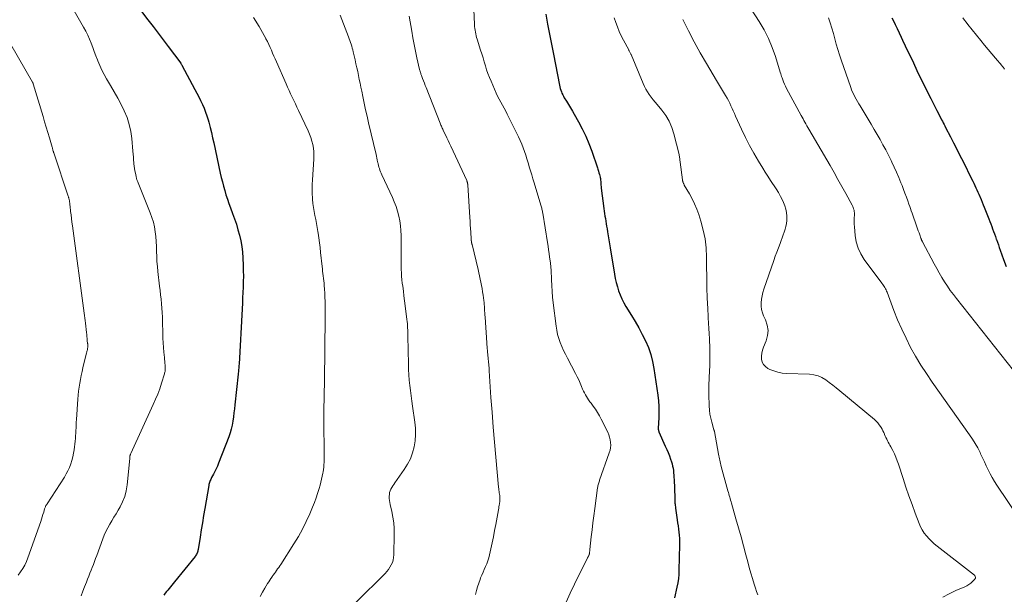
# Model space of a CAD drawing. Units: feet. Extents: x 1960000 to 1965000, y 540000 to 545000.
# Drawn here: x 1963437 to 1963676, y 541154 to 541293 of the extents above; entities that cross this region are included whole.
import ezdxf

# ---------------------------------------------------------------- set-up
doc = ezdxf.new("R2010")
doc.units = ezdxf.units.FT
doc.header["$LTSCALE"] = 100
doc.header["$MEASUREMENT"] = 0
doc.layers.add('CONTOUR INDEX', color=32, linetype='Continuous', lineweight=25)
doc.layers.add('CONTOUR INTERMEDIATE', color=40, linetype='Continuous', lineweight=15)

msp = doc.modelspace()

# ---------------------------------------------------------------- linework, layer by layer
at = {"layer": 'CONTOUR INDEX', "flags": 128}
for points, elevation in [([(1963465.86, 541296.27), (1963468.17, 541293.27), (1963469.4, 541291.67), (1963470.62, 541290.07), (1963471.83, 541288.46), (1963473.04, 541286.86), (1963476.11, 541282.76), (1963476.18, 541282.66), (1963476.26, 541282.55), (1963476.33, 541282.43), (1963476.39, 541282.32), (1963479.58, 541276.35), (1963480.05, 541275.46), (1963480.51, 541274.56), (1963480.95, 541273.66), (1963481.39, 541272.75), (1963481.79, 541271.83), (1963482.16, 541270.9), (1963482.48, 541269.94), (1963482.77, 541268.98), (1963482.92, 541268.42), (1963483.25, 541267.17), (1963483.57, 541265.91), (1963483.86, 541264.65), (1963484.15, 541263.39), (1963485.73, 541256.07), (1963485.97, 541255), (1963486.23, 541253.92), (1963486.5, 541252.86), (1963486.8, 541251.8), (1963487.11, 541250.74), (1963487.45, 541249.69), (1963487.81, 541248.65), (1963488.19, 541247.61), (1963488.71, 541246.26), (1963489.18, 541244.95), (1963489.63, 541243.63), (1963490.03, 541242.29), (1963490.4, 541240.95), (1963490.7, 541239.59), (1963490.95, 541238.23), (1963491.11, 541236.85), (1963491.21, 541235.46), (1963491.28, 541233.61), (1963491.32, 541232.3), (1963491.33, 541230.98), (1963491.31, 541229.67), (1963491.27, 541228.35), (1963491.22, 541227.04), (1963491.16, 541225.72), (1963491.09, 541224.41), (1963491.02, 541223.09), (1963490.29, 541209.6), (1963490.27, 541209.29), (1963490.25, 541208.97), (1963490.22, 541208.66), (1963490.19, 541208.35), (1963490.19, 541208.28), (1963490.16, 541208), (1963490.13, 541207.72), (1963490.1, 541207.44), (1963490.08, 541207.16), (1963489.28, 541199.75), (1963489.17, 541198.76), (1963489.05, 541197.77), (1963488.92, 541196.78), (1963488.79, 541195.79), (1963488.61, 541194.81), (1963488.39, 541193.84), (1963488.11, 541192.89), (1963487.78, 541191.95), (1963485.32, 541185.53), (1963485.05, 541184.85), (1963484.75, 541184.19), (1963484.43, 541183.53), (1963484.09, 541182.88), (1963483.63, 541182.06), (1963483.51, 541181.82), (1963483.4, 541181.59), (1963483.29, 541181.35), (1963483.2, 541181.11), (1963483.11, 541180.86), (1963483.04, 541180.61), (1963482.98, 541180.35), (1963482.92, 541180.1), (1963481.96, 541174.52), (1963481.67, 541172.79), (1963481.37, 541171.06), (1963481.09, 541169.32), (1963480.81, 541167.59), (1963480.34, 541164.59), (1963480.3, 541164.35), (1963480.24, 541164.12), (1963480.17, 541163.89), (1963480.08, 541163.66), (1963479.98, 541163.44), (1963479.87, 541163.23), (1963479.74, 541163.03), (1963479.59, 541162.83), (1963474.6, 541156.68), (1963474.27, 541156.28), (1963473.95, 541155.89), (1963473.62, 541155.5), (1963473.29, 541155.11), (1963472.97, 541154.71), (1963472.65, 541154.32), (1963472.34, 541153.91), (1963472.05, 541153.49)], 960), ([(1963564.77, 541294.68), (1963565.24, 541292.26), (1963565.72, 541289.83), (1963566.19, 541287.41), (1963566.66, 541284.98), (1963568.13, 541277.42), (1963568.22, 541277.02), (1963568.32, 541276.62), (1963568.44, 541276.22), (1963568.57, 541275.83), (1963568.72, 541275.45), (1963568.89, 541275.08), (1963569.08, 541274.72), (1963569.29, 541274.36), (1963569.82, 541273.5), (1963570.31, 541272.72), (1963570.78, 541271.93), (1963571.25, 541271.13), (1963571.71, 541270.34), (1963572.74, 541268.52), (1963573.65, 541266.78), (1963574.51, 541265.02), (1963575.26, 541263.21), (1963575.95, 541261.37), (1963577.32, 541257.37), (1963577.45, 541256.97), (1963577.58, 541256.56), (1963577.7, 541256.15), (1963577.82, 541255.73), (1963578, 541255.05), (1963578.01, 541254.97), (1963578.03, 541254.9), (1963578.04, 541254.83), (1963578.06, 541254.76), (1963578.07, 541254.69), (1963578.07, 541254.61), (1963578.08, 541254.54), (1963578.09, 541254.47), (1963578.12, 541253.88), (1963578.14, 541253.51), (1963578.17, 541253.15), (1963578.2, 541252.78), (1963578.25, 541252.42), (1963578.89, 541247.42), (1963578.97, 541246.81), (1963579.06, 541246.2), (1963579.16, 541245.59), (1963579.26, 541244.98), (1963579.37, 541244.37), (1963579.47, 541243.76), (1963579.57, 541243.15), (1963579.67, 541242.54), (1963579.78, 541241.81), (1963579.93, 541240.83), (1963580.09, 541239.85), (1963580.25, 541238.88), (1963580.41, 541237.9), (1963581.48, 541231.47), (1963581.67, 541230.44), (1963581.9, 541229.42), (1963582.18, 541228.41), (1963582.49, 541227.41), (1963582.86, 541226.44), (1963583.27, 541225.48), (1963583.74, 541224.55), (1963584.26, 541223.64), (1963585.59, 541221.47), (1963586.5, 541219.95), (1963587.38, 541218.4), (1963588.21, 541216.83), (1963589, 541215.25), (1963589.7, 541213.62), (1963590.29, 541211.97), (1963590.73, 541210.27), (1963591.06, 541208.53), (1963592, 541202.08), (1963592.15, 541200.71), (1963592.26, 541199.34), (1963592.28, 541197.97), (1963592.24, 541196.59), (1963592.1, 541194.06), (1963592.1, 541193.95), (1963592.1, 541193.84), (1963592.11, 541193.72), (1963592.13, 541193.61), (1963592.15, 541193.5), (1963592.18, 541193.39), (1963592.22, 541193.29), (1963592.26, 541193.18), (1963593.82, 541189.69), (1963594.16, 541188.9), (1963594.49, 541188.1), (1963594.8, 541187.29), (1963595.1, 541186.48), (1963595.3, 541185.89), (1963595.46, 541185.36), (1963595.6, 541184.83), (1963595.71, 541184.29), (1963595.79, 541183.75), (1963595.84, 541183.2), (1963595.89, 541182.64), (1963595.93, 541182.09), (1963595.95, 541181.54), (1963596.1, 541177.08), (1963596.12, 541176.77), (1963596.13, 541176.46), (1963596.15, 541176.15), (1963596.17, 541175.85), (1963596.2, 541175.54), (1963596.22, 541175.23), (1963596.26, 541174.93), (1963596.3, 541174.62), (1963596.71, 541171.79), (1963596.82, 541171.04), (1963596.93, 541170.28), (1963597.03, 541169.52), (1963597.13, 541168.77), (1963597.21, 541168.01), (1963597.27, 541167.25), (1963597.29, 541166.49), (1963597.29, 541165.73), (1963597.13, 541159.56), (1963597.08, 541158.52), (1963596.99, 541157.48), (1963596.84, 541156.45), (1963596.65, 541155.42), (1963596.09, 541152.81)], 940), ([(1963648.87, 541293.83), (1963649.15, 541293.24), (1963649.64, 541292.21), (1963650.14, 541291.17), (1963650.62, 541290.14), (1963651.11, 541289.1), (1963651.45, 541288.39), (1963652.1, 541287), (1963652.76, 541285.6), (1963653.42, 541284.21), (1963654.08, 541282.82), (1963654.94, 541281), (1963655.76, 541279.28), (1963656.6, 541277.57), (1963657.44, 541275.86), (1963658.3, 541274.16), (1963659.78, 541271.25), (1963660.06, 541270.69), (1963660.35, 541270.13), (1963660.64, 541269.57), (1963660.93, 541269.01), (1963661.12, 541268.65), (1963661.32, 541268.27), (1963661.52, 541267.9), (1963661.71, 541267.52), (1963661.91, 541267.14), (1963663.07, 541264.89), (1963663.85, 541263.39), (1963664.61, 541261.88), (1963665.37, 541260.37), (1963666.13, 541258.85), (1963668.22, 541254.63), (1963668.48, 541254.1), (1963668.73, 541253.57), (1963668.98, 541253.04), (1963669.23, 541252.51), (1963669.48, 541251.97), (1963669.72, 541251.44), (1963669.96, 541250.9), (1963670.2, 541250.37), (1963670.27, 541250.22), (1963670.53, 541249.6), (1963670.8, 541248.99), (1963671.05, 541248.37), (1963671.3, 541247.75), (1963672.4, 541244.93), (1963672.64, 541244.32), (1963672.87, 541243.71), (1963673.1, 541243.1), (1963673.33, 541242.49), (1963673.55, 541241.88), (1963673.78, 541241.26), (1963674, 541240.65), (1963674.22, 541240.03), (1963674.25, 541239.95), (1963674.48, 541239.29), (1963674.71, 541238.63), (1963674.94, 541237.97), (1963675.17, 541237.31), (1963675.94, 541235.08), (1963676.59, 541233.32)], 920)]:
    msp.add_lwpolyline(points, dxfattribs=dict(at, elevation=elevation))
at = {"layer": 'CONTOUR INTERMEDIATE', "flags": 128}
for points, elevation in [([(1963546.97, 541303), (1963547.47, 541292.14), (1963547.5, 541291.68), (1963547.54, 541291.23), (1963547.6, 541290.78), (1963547.68, 541290.34), (1963547.78, 541289.89), (1963547.88, 541289.45), (1963548, 541289.01), (1963548.13, 541288.58), (1963548.95, 541285.96), (1963549.24, 541285.01), (1963549.54, 541284.05), (1963549.83, 541283.09), (1963550.12, 541282.13), (1963550.42, 541281.18), (1963550.75, 541280.23), (1963551.11, 541279.3), (1963551.5, 541278.38), (1963552.75, 541275.51), (1963553.1, 541274.75), (1963553.46, 541274), (1963553.84, 541273.26), (1963554.24, 541272.54), (1963554.65, 541271.81), (1963555.05, 541271.08), (1963555.43, 541270.34), (1963555.81, 541269.6), (1963558.18, 541264.86), (1963558.59, 541263.99), (1963558.97, 541263.12), (1963559.31, 541262.22), (1963559.63, 541261.32), (1963559.92, 541260.41), (1963560.21, 541259.49), (1963560.49, 541258.57), (1963560.76, 541257.66), (1963560.79, 541257.57), (1963561.07, 541256.6), (1963561.36, 541255.64), (1963561.64, 541254.68), (1963561.94, 541253.72), (1963563.61, 541248.22), (1963563.67, 541247.98), (1963563.74, 541247.75), (1963563.8, 541247.51), (1963563.86, 541247.27), (1963563.91, 541247.03), (1963563.96, 541246.79), (1963564, 541246.55), (1963564.05, 541246.31), (1963565.19, 541239.21), (1963565.33, 541238.31), (1963565.47, 541237.41), (1963565.6, 541236.51), (1963565.73, 541235.6), (1963565.91, 541234.23), (1963565.94, 541234.01), (1963565.97, 541233.8), (1963565.99, 541233.59), (1963566.01, 541233.37), (1963566.03, 541233.16), (1963566.04, 541232.94), (1963566.06, 541232.73), (1963566.07, 541232.51), (1963566.16, 541230.12), (1963566.23, 541228.71), (1963566.32, 541227.31), (1963566.45, 541225.9), (1963566.61, 541224.5), (1963567.29, 541218.88), (1963567.46, 541217.85), (1963567.67, 541216.83), (1963567.97, 541215.84), (1963568.31, 541214.86), (1963568.71, 541213.89), (1963569.13, 541212.94), (1963569.58, 541212), (1963570.05, 541211.06), (1963572.02, 541207.33), (1963572.41, 541206.56), (1963572.79, 541205.79), (1963573.14, 541205), (1963573.47, 541204.2), (1963573.74, 541203.53), (1963573.94, 541203.07), (1963574.16, 541202.62), (1963574.4, 541202.18), (1963574.65, 541201.74), (1963574.92, 541201.32), (1963575.2, 541200.9), (1963575.49, 541200.49), (1963575.79, 541200.09), (1963576.32, 541199.4), (1963576.86, 541198.63), (1963577.38, 541197.85), (1963577.85, 541197.04), (1963578.28, 541196.21), (1963579.83, 541193.05), (1963580.09, 541192.46), (1963580.29, 541191.85), (1963580.44, 541191.22), (1963580.53, 541190.58), (1963580.55, 541189.93), (1963580.51, 541189.3), (1963580.39, 541188.67), (1963580.22, 541188.05), (1963577.87, 541181.44), (1963577.8, 541181.21), (1963577.72, 541180.98), (1963577.64, 541180.75), (1963577.57, 541180.52), (1963577.51, 541180.29), (1963577.45, 541180.05), (1963577.41, 541179.81), (1963577.37, 541179.58), (1963576.67, 541174.5), (1963576.44, 541172.78), (1963576.22, 541171.06), (1963576.02, 541169.35), (1963575.82, 541167.63), (1963575.5, 541164.59), (1963575.48, 541164.39), (1963575.46, 541164.19), (1963575.43, 541163.98), (1963575.41, 541163.78), (1963575.37, 541163.49), (1963575.36, 541163.44), (1963575.35, 541163.38), (1963575.33, 541163.33), (1963575.31, 541163.27), (1963575.29, 541163.22), (1963575.26, 541163.17), (1963575.24, 541163.12), (1963575.21, 541163.07), (1963575.15, 541162.95), (1963575.09, 541162.84), (1963575.03, 541162.73), (1963574.97, 541162.62), (1963574.91, 541162.51), (1963571.74, 541156.11), (1963570.71, 541153.95), (1963569.72, 541151.78)], 944), ([(1963446.79, 541301.62), (1963452.54, 541291.55), (1963453.05, 541290.59), (1963453.53, 541289.62), (1963453.97, 541288.63), (1963454.37, 541287.62), (1963454.74, 541286.61), (1963455.12, 541285.59), (1963455.5, 541284.57), (1963455.89, 541283.56), (1963455.98, 541283.31), (1963456.44, 541282.18), (1963456.94, 541281.08), (1963457.51, 541280), (1963458.11, 541278.94), (1963459.09, 541277.33), (1963459.98, 541275.82), (1963460.84, 541274.28), (1963461.65, 541272.73), (1963462.42, 541271.15), (1963463.08, 541269.54), (1963463.63, 541267.89), (1963463.99, 541266.19), (1963464.23, 541264.47), (1963464.49, 541261.35), (1963464.55, 541260.64), (1963464.62, 541259.94), (1963464.68, 541259.24), (1963464.75, 541258.54), (1963464.77, 541258.29), (1963464.83, 541257.71), (1963464.91, 541257.14), (1963465, 541256.57), (1963465.11, 541256), (1963465.26, 541255.26), (1963465.3, 541255.06), (1963465.35, 541254.87), (1963465.41, 541254.67), (1963465.48, 541254.48), (1963465.55, 541254.28), (1963465.62, 541254.09), (1963465.7, 541253.9), (1963465.77, 541253.71), (1963468.73, 541246.41), (1963469.14, 541245.28), (1963469.49, 541244.14), (1963469.75, 541242.98), (1963469.95, 541241.8), (1963470.08, 541240.61), (1963470.18, 541239.41), (1963470.24, 541238.22), (1963470.26, 541237.02), (1963470.26, 541236.99), (1963470.29, 541235.78), (1963470.34, 541234.57), (1963470.44, 541233.36), (1963470.56, 541232.16), (1963471, 541228.6), (1963471.12, 541227.53), (1963471.24, 541226.45), (1963471.36, 541225.38), (1963471.46, 541224.3), (1963471.55, 541223.22), (1963471.63, 541222.15), (1963471.67, 541221.07), (1963471.7, 541219.99), (1963471.75, 541217.04), (1963471.78, 541215.92), (1963471.83, 541214.79), (1963471.92, 541213.67), (1963472.02, 541212.55), (1963472.17, 541211.24), (1963472.21, 541210.77), (1963472.26, 541210.31), (1963472.29, 541209.85), (1963472.32, 541209.38), (1963472.35, 541208.87), (1963472.36, 541208.66), (1963472.36, 541208.45), (1963472.35, 541208.25), (1963472.33, 541208.04), (1963472.3, 541207.83), (1963472.26, 541207.63), (1963472.21, 541207.43), (1963472.15, 541207.23), (1963471.45, 541204.97), (1963471.01, 541203.65), (1963470.53, 541202.35), (1963470.01, 541201.06), (1963469.46, 541199.79), (1963463.97, 541187.86), (1963463.93, 541187.75), (1963463.88, 541187.64), (1963463.84, 541187.53), (1963463.81, 541187.42), (1963463.79, 541187.35), (1963463.77, 541187.27), (1963463.75, 541187.19), (1963463.75, 541187.11), (1963463.74, 541187.02), (1963463.74, 541186.94), (1963463.74, 541186.86), (1963463.74, 541186.77), (1963463.73, 541186.69), (1963463.11, 541180.24), (1963462.88, 541178.83), (1963462.53, 541177.47), (1963462.01, 541176.16), (1963461.37, 541174.89), (1963460.92, 541174.12), (1963460.41, 541173.26), (1963459.9, 541172.41), (1963459.39, 541171.55), (1963458.88, 541170.7), (1963458.4, 541169.83), (1963457.94, 541168.94), (1963457.54, 541168.04), (1963457.18, 541167.11), (1963455.71, 541163.09), (1963455.44, 541162.37), (1963455.18, 541161.65), (1963454.9, 541160.93), (1963454.63, 541160.21), (1963454.35, 541159.5), (1963454.07, 541158.78), (1963453.79, 541158.07), (1963453.5, 541157.35), (1963453.2, 541156.6), (1963452.76, 541155.51), (1963452.33, 541154.42), (1963451.9, 541153.32)], 964), ([(1963612.54, 541299.24), (1963616.63, 541292.91), (1963617.82, 541290.88), (1963618.9, 541288.79), (1963619.8, 541286.62), (1963620.57, 541284.4), (1963621.73, 541280.57), (1963621.84, 541280.21), (1963621.96, 541279.86), (1963622.07, 541279.51), (1963622.19, 541279.17), (1963622.34, 541278.76), (1963622.55, 541278.22), (1963622.77, 541277.68), (1963623.02, 541277.15), (1963623.28, 541276.63), (1963626.82, 541270.06), (1963627.04, 541269.64), (1963627.27, 541269.23), (1963627.5, 541268.81), (1963627.73, 541268.4), (1963627.96, 541267.99), (1963628.19, 541267.57), (1963628.43, 541267.16), (1963628.66, 541266.76), (1963633.83, 541257.88), (1963634.8, 541256.19), (1963635.76, 541254.5), (1963636.71, 541252.8), (1963637.64, 541251.09), (1963639.19, 541248.24), (1963639.33, 541247.95), (1963639.46, 541247.66), (1963639.56, 541247.35), (1963639.66, 541247.05), (1963639.72, 541246.73), (1963639.77, 541246.42), (1963639.78, 541246.1), (1963639.77, 541245.78), (1963639.73, 541245.29), (1963639.7, 541244.73), (1963639.69, 541244.16), (1963639.71, 541243.6), (1963639.74, 541243.03), (1963639.93, 541240.91), (1963640.2, 541239.34), (1963640.63, 541237.83), (1963641.31, 541236.41), (1963642.15, 541235.05), (1963646.45, 541229.26), (1963646.64, 541229.01), (1963646.81, 541228.75), (1963646.99, 541228.49), (1963647.15, 541228.22), (1963647.31, 541227.94), (1963647.45, 541227.67), (1963647.57, 541227.39), (1963647.69, 541227.11), (1963649.34, 541222.69), (1963650.25, 541220.39), (1963651.23, 541218.12), (1963652.29, 541215.89), (1963653.41, 541213.68), (1963654.62, 541211.52), (1963655.88, 541209.39), (1963657.22, 541207.31), (1963658.62, 541205.27), (1963667.73, 541192.4), (1963668.43, 541191.37), (1963669.08, 541190.32), (1963669.69, 541189.23), (1963670.26, 541188.13), (1963670.41, 541187.82), (1963670.88, 541186.85), (1963671.34, 541185.89), (1963671.79, 541184.92), (1963672.24, 541183.94), (1963672.7, 541182.98), (1963673.2, 541182.04), (1963673.74, 541181.12), (1963674.32, 541180.22), (1963685.34, 541163.8)], 928), ([(1963493.8, 541293.89), (1963495.15, 541291.67), (1963495.57, 541290.96), (1963495.98, 541290.25), (1963496.38, 541289.52), (1963496.76, 541288.8), (1963496.81, 541288.7), (1963497.16, 541288.01), (1963497.5, 541287.32), (1963497.82, 541286.62), (1963498.13, 541285.91), (1963498.43, 541285.2), (1963498.74, 541284.5), (1963499.04, 541283.79), (1963499.35, 541283.08), (1963501.69, 541277.74), (1963502.05, 541276.92), (1963502.42, 541276.11), (1963502.8, 541275.3), (1963503.19, 541274.5), (1963503.59, 541273.7), (1963503.98, 541272.89), (1963504.36, 541272.09), (1963504.74, 541271.28), (1963507.04, 541266.36), (1963507.39, 541265.54), (1963507.71, 541264.7), (1963507.97, 541263.84), (1963508.2, 541262.97), (1963508.36, 541262.09), (1963508.46, 541261.21), (1963508.49, 541260.31), (1963508.47, 541259.42), (1963508.12, 541254.44), (1963508.06, 541253.32), (1963508.04, 541252.2), (1963508.06, 541251.07), (1963508.12, 541249.95), (1963508.14, 541249.69), (1963508.23, 541248.7), (1963508.35, 541247.71), (1963508.51, 541246.73), (1963508.7, 541245.76), (1963508.91, 541244.79), (1963509.1, 541243.81), (1963509.27, 541242.83), (1963509.43, 541241.85), (1963509.49, 541241.48), (1963509.66, 541240.31), (1963509.82, 541239.13), (1963509.97, 541237.96), (1963510.1, 541236.78), (1963510.46, 541233.38), (1963510.52, 541232.79), (1963510.59, 541232.21), (1963510.66, 541231.62), (1963510.73, 541231.04), (1963510.8, 541230.45), (1963510.86, 541229.86), (1963510.92, 541229.28), (1963510.97, 541228.69), (1963511.03, 541227.87), (1963511.09, 541226.87), (1963511.14, 541225.87), (1963511.17, 541224.87), (1963511.17, 541223.87), (1963511.1, 541210.3), (1963511.08, 541208.45), (1963511.06, 541206.59), (1963511.02, 541204.73), (1963510.98, 541202.88), (1963510.94, 541201.02), (1963510.91, 541199.17), (1963510.9, 541197.31), (1963510.91, 541195.46), (1963510.97, 541188.13), (1963510.97, 541187.53), (1963510.96, 541186.94), (1963510.95, 541186.35), (1963510.94, 541185.76), (1963510.9, 541185.16), (1963510.85, 541184.58), (1963510.77, 541183.99), (1963510.68, 541183.4), (1963510.63, 541183.1), (1963510.48, 541182.37), (1963510.32, 541181.64), (1963510.14, 541180.92), (1963509.95, 541180.2), (1963509.71, 541179.35), (1963509.36, 541178.21), (1963508.99, 541177.09), (1963508.58, 541175.98), (1963508.14, 541174.87), (1963507.46, 541173.25), (1963506.62, 541171.37), (1963505.71, 541169.52), (1963504.7, 541167.72), (1963503.63, 541165.96), (1963500.42, 541160.95), (1963500.17, 541160.57), (1963499.91, 541160.19), (1963499.65, 541159.82), (1963499.39, 541159.45), (1963499.12, 541159.08), (1963498.86, 541158.71), (1963498.59, 541158.34), (1963498.33, 541157.97), (1963498.29, 541157.91), (1963498.01, 541157.51), (1963497.74, 541157.1), (1963497.48, 541156.68), (1963497.22, 541156.26), (1963496.56, 541155.14), (1963495.99, 541154.16), (1963495.44, 541153.16)], 956), ([(1963514.87, 541294.45), (1963516.85, 541289.17), (1963517.02, 541288.72), (1963517.19, 541288.27), (1963517.34, 541287.82), (1963517.5, 541287.36), (1963517.65, 541286.91), (1963517.79, 541286.45), (1963517.91, 541285.99), (1963518.02, 541285.52), (1963518.48, 541283.57), (1963518.69, 541282.63), (1963518.9, 541281.68), (1963519.1, 541280.73), (1963519.3, 541279.78), (1963519.49, 541278.83), (1963519.68, 541277.88), (1963519.88, 541276.93), (1963520.07, 541275.98), (1963520.34, 541274.67), (1963520.68, 541273.06), (1963521.03, 541271.46), (1963521.39, 541269.86), (1963521.76, 541268.26), (1963523.55, 541260.59), (1963523.65, 541260.14), (1963523.75, 541259.69), (1963523.85, 541259.24), (1963523.95, 541258.79), (1963523.98, 541258.65), (1963524.07, 541258.27), (1963524.16, 541257.89), (1963524.26, 541257.51), (1963524.37, 541257.13), (1963524.5, 541256.75), (1963524.63, 541256.38), (1963524.78, 541256.02), (1963524.94, 541255.66), (1963527.52, 541250.13), (1963528, 541249.03), (1963528.43, 541247.91), (1963528.79, 541246.77), (1963529.1, 541245.61), (1963529.34, 541244.44), (1963529.52, 541243.25), (1963529.62, 541242.06), (1963529.66, 541240.86), (1963529.64, 541235.95), (1963529.64, 541235.12), (1963529.65, 541234.29), (1963529.66, 541233.45), (1963529.68, 541232.62), (1963529.72, 541231.79), (1963529.77, 541230.97), (1963529.85, 541230.14), (1963529.94, 541229.32), (1963530.04, 541228.58), (1963530.19, 541227.38), (1963530.34, 541226.19), (1963530.49, 541225), (1963530.64, 541223.8), (1963531.06, 541220.44), (1963531.12, 541219.94), (1963531.17, 541219.43), (1963531.21, 541218.92), (1963531.24, 541218.42), (1963531.26, 541217.91), (1963531.28, 541217.4), (1963531.3, 541216.9), (1963531.31, 541216.39), (1963531.43, 541209.58), (1963531.47, 541208.3), (1963531.54, 541207.02), (1963531.64, 541205.74), (1963531.77, 541204.46), (1963531.92, 541203.19), (1963532.08, 541201.92), (1963532.26, 541200.64), (1963532.43, 541199.37), (1963532.99, 541195.53), (1963533.13, 541194.02), (1963533.16, 541192.5), (1963533.04, 541190.99), (1963532.82, 541189.48), (1963532.42, 541188.02), (1963531.91, 541186.6), (1963531.22, 541185.26), (1963530.42, 541183.97), (1963528.13, 541180.75), (1963527.87, 541180.38), (1963527.63, 541180), (1963527.4, 541179.61), (1963527.18, 541179.21), (1963527, 541178.8), (1963526.86, 541178.38), (1963526.79, 541177.94), (1963526.75, 541177.5), (1963526.75, 541177.43), (1963526.76, 541176.94), (1963526.8, 541176.46), (1963526.87, 541175.98), (1963526.97, 541175.51), (1963527.4, 541173.76), (1963527.67, 541172.4), (1963527.88, 541171.04), (1963527.97, 541169.67), (1963528, 541168.29), (1963527.9, 541163.25), (1963527.84, 541162.62), (1963527.72, 541161.99), (1963527.52, 541161.39), (1963527.26, 541160.81), (1963526.94, 541160.25), (1963526.58, 541159.72), (1963526.17, 541159.22), (1963525.74, 541158.74), (1963518.71, 541151.73)], 952), ([(1963531.64, 541294.19), (1963532.23, 541290.57), (1963532.51, 541288.94), (1963532.81, 541287.31), (1963533.15, 541285.69), (1963533.5, 541284.07), (1963534.15, 541281.2), (1963534.19, 541281.02), (1963534.24, 541280.84), (1963534.29, 541280.66), (1963534.34, 541280.48), (1963534.4, 541280.3), (1963534.46, 541280.13), (1963534.52, 541279.95), (1963534.58, 541279.78), (1963534.87, 541279.02), (1963535.08, 541278.47), (1963535.3, 541277.92), (1963535.51, 541277.37), (1963535.73, 541276.82), (1963539.13, 541268.19), (1963539.23, 541267.94), (1963539.33, 541267.69), (1963539.43, 541267.45), (1963539.54, 541267.2), (1963539.65, 541266.96), (1963539.75, 541266.71), (1963539.87, 541266.47), (1963539.98, 541266.23), (1963540.4, 541265.33), (1963540.73, 541264.64), (1963541.05, 541263.95), (1963541.38, 541263.25), (1963541.7, 541262.56), (1963545.58, 541254.25), (1963545.64, 541254.12), (1963545.69, 541253.99), (1963545.73, 541253.86), (1963545.76, 541253.73), (1963545.79, 541253.6), (1963545.81, 541253.46), (1963545.83, 541253.33), (1963545.84, 541253.19), (1963546.33, 541245.27), (1963546.39, 541244.37), (1963546.45, 541243.47), (1963546.5, 541242.57), (1963546.55, 541241.68), (1963546.66, 541239.99), (1963546.66, 541239.94), (1963546.67, 541239.88), (1963546.67, 541239.83), (1963546.68, 541239.77), (1963546.69, 541239.72), (1963546.69, 541239.66), (1963546.7, 541239.61), (1963546.71, 541239.55), (1963546.74, 541239.35), (1963546.76, 541239.27), (1963546.77, 541239.19), (1963546.78, 541239.12), (1963546.8, 541239.04), (1963546.81, 541238.96), (1963546.83, 541238.88), (1963546.85, 541238.8), (1963546.87, 541238.72), (1963548.34, 541232.58), (1963548.52, 541231.81), (1963548.7, 541231.05), (1963548.87, 541230.28), (1963549.04, 541229.51), (1963549.19, 541228.74), (1963549.33, 541227.97), (1963549.45, 541227.2), (1963549.56, 541226.42), (1963549.73, 541225.11), (1963549.79, 541224.61), (1963549.84, 541224.1), (1963549.88, 541223.6), (1963549.91, 541223.09), (1963549.94, 541222.58), (1963549.97, 541222.08), (1963550, 541221.57), (1963550.04, 541221.06), (1963550.47, 541214.8), (1963550.5, 541214.34), (1963550.54, 541213.89), (1963550.58, 541213.43), (1963550.62, 541212.97), (1963550.62, 541212.88), (1963550.66, 541212.47), (1963550.7, 541212.05), (1963550.74, 541211.63), (1963550.78, 541211.22), (1963550.79, 541211.19), (1963550.83, 541210.78), (1963550.87, 541210.38), (1963550.9, 541209.98), (1963550.94, 541209.58), (1963550.97, 541209.18), (1963551, 541208.78), (1963551.03, 541208.37), (1963551.06, 541207.97), (1963551.48, 541201.52), (1963551.73, 541197.9), (1963552, 541194.28), (1963552.3, 541190.66), (1963552.63, 541187.04), (1963553.32, 541179.67), (1963553.36, 541179.34), (1963553.4, 541179.01), (1963553.44, 541178.69), (1963553.49, 541178.36), (1963553.5, 541178.34), (1963553.55, 541178.02), (1963553.59, 541177.71), (1963553.61, 541177.39), (1963553.64, 541177.07), (1963553.64, 541176.75), (1963553.63, 541176.43), (1963553.6, 541176.11), (1963553.56, 541175.79), (1963553.54, 541175.68), (1963553.48, 541175.31), (1963553.41, 541174.94), (1963553.35, 541174.57), (1963553.28, 541174.2), (1963552.62, 541170.62), (1963552.34, 541169.14), (1963552.05, 541167.66), (1963551.75, 541166.18), (1963551.44, 541164.71), (1963551.12, 541163.24), (1963550.93, 541162.51), (1963550.72, 541161.79), (1963550.46, 541161.09), (1963550.17, 541160.39), (1963549.85, 541159.71), (1963549.55, 541159.02), (1963549.26, 541158.32), (1963548.97, 541157.63), (1963548.82, 541157.26), (1963548.49, 541156.37), (1963548.19, 541155.47), (1963547.94, 541154.56), (1963547.71, 541153.64)], 948), ([(1963581.42, 541293.82), (1963581.78, 541292.69), (1963582.18, 541291.57), (1963582.62, 541290.46), (1963583.12, 541289.39), (1963583.67, 541288.33), (1963584.92, 541286.03), (1963585, 541285.89), (1963585.08, 541285.74), (1963585.16, 541285.59), (1963585.24, 541285.45), (1963585.32, 541285.3), (1963585.4, 541285.15), (1963585.46, 541285), (1963585.53, 541284.85), (1963588.43, 541277.85), (1963588.75, 541277.14), (1963589.1, 541276.46), (1963589.5, 541275.79), (1963589.92, 541275.15), (1963590.38, 541274.52), (1963590.85, 541273.9), (1963591.33, 541273.3), (1963591.83, 541272.7), (1963592.98, 541271.36), (1963593.95, 541270.04), (1963594.79, 541268.65), (1963595.42, 541267.16), (1963595.92, 541265.61), (1963597.15, 541260.55), (1963597.2, 541260.32), (1963597.25, 541260.08), (1963597.28, 541259.85), (1963597.31, 541259.61), (1963597.33, 541259.38), (1963597.36, 541259.14), (1963597.39, 541258.9), (1963597.42, 541258.67), (1963597.98, 541254.45), (1963597.99, 541254.37), (1963598, 541254.29), (1963598.02, 541254.22), (1963598.03, 541254.14), (1963598.05, 541254.06), (1963598.07, 541253.99), (1963598.09, 541253.91), (1963598.12, 541253.84), (1963598.17, 541253.7), (1963598.23, 541253.56), (1963598.29, 541253.42), (1963598.36, 541253.28), (1963598.43, 541253.15), (1963599.68, 541251.01), (1963600.34, 541249.79), (1963600.95, 541248.55), (1963601.47, 541247.27), (1963601.93, 541245.96), (1963602.44, 541244.36), (1963603.02, 541242.22), (1963603.47, 541240.06), (1963603.71, 541237.86), (1963603.82, 541235.65), (1963603.83, 541233.37), (1963603.87, 541230.8), (1963603.92, 541228.24), (1963604.01, 541225.68), (1963604.13, 541223.11), (1963604.33, 541219.23), (1963604.36, 541218.61), (1963604.4, 541217.99), (1963604.44, 541217.37), (1963604.49, 541216.75), (1963604.53, 541216.13), (1963604.57, 541215.52), (1963604.59, 541214.9), (1963604.61, 541214.28), (1963604.65, 541211.76), (1963604.66, 541211.05), (1963604.65, 541210.34), (1963604.63, 541209.64), (1963604.61, 541208.93), (1963604.57, 541208.22), (1963604.53, 541207.52), (1963604.5, 541206.81), (1963604.46, 541206.1), (1963604.44, 541205.77), (1963604.4, 541204.89), (1963604.37, 541204.02), (1963604.37, 541203.15), (1963604.39, 541202.27), (1963604.48, 541199.47), (1963604.56, 541198.46), (1963604.67, 541197.46), (1963604.87, 541196.47), (1963605.11, 541195.49), (1963605.63, 541193.66), (1963605.65, 541193.6), (1963605.66, 541193.55), (1963605.68, 541193.49), (1963605.7, 541193.43), (1963605.72, 541193.38), (1963605.73, 541193.32), (1963605.74, 541193.26), (1963605.76, 541193.21), (1963606.76, 541187.74), (1963606.83, 541187.36), (1963606.9, 541186.99), (1963606.98, 541186.62), (1963607.05, 541186.25), (1963607.13, 541185.87), (1963607.22, 541185.5), (1963607.31, 541185.14), (1963607.41, 541184.77), (1963609.03, 541178.84), (1963609.13, 541178.45), (1963609.24, 541178.07), (1963609.35, 541177.69), (1963609.46, 541177.31), (1963609.57, 541176.93), (1963609.68, 541176.55), (1963609.79, 541176.16), (1963609.9, 541175.78), (1963610.98, 541172.04), (1963611.6, 541169.84), (1963612.21, 541167.65), (1963612.81, 541165.45), (1963613.4, 541163.24), (1963613.85, 541161.54), (1963614.21, 541160.19), (1963614.59, 541158.84), (1963614.99, 541157.49), (1963615.4, 541156.16), (1963615.7, 541155.17), (1963615.98, 541154.33), (1963616.27, 541153.5)], 936), ([(1963598.07, 541293.38), (1963599.42, 541290.65), (1963600.82, 541287.95), (1963602.3, 541285.3), (1963603.82, 541282.66), (1963606.27, 541278.58), (1963606.76, 541277.77), (1963607.24, 541276.95), (1963607.73, 541276.14), (1963608.21, 541275.33), (1963608.47, 541274.9), (1963608.82, 541274.29), (1963609.15, 541273.68), (1963609.46, 541273.06), (1963609.75, 541272.42), (1963610.04, 541271.79), (1963610.32, 541271.15), (1963610.61, 541270.51), (1963610.9, 541269.87), (1963612.33, 541266.7), (1963613.27, 541264.73), (1963614.26, 541262.78), (1963615.32, 541260.87), (1963616.43, 541258.99), (1963617.48, 541257.28), (1963618.11, 541256.27), (1963618.74, 541255.28), (1963619.39, 541254.29), (1963620.04, 541253.31), (1963620.12, 541253.19), (1963620.72, 541252.26), (1963621.3, 541251.31), (1963621.83, 541250.34), (1963622.34, 541249.35), (1963622.53, 541248.94), (1963622.87, 541248.13), (1963623.12, 541247.3), (1963623.27, 541246.44), (1963623.34, 541245.56), (1963623.35, 541245.24), (1963623.32, 541244.52), (1963623.25, 541243.8), (1963623.11, 541243.1), (1963622.92, 541242.4), (1963622.69, 541241.71), (1963622.45, 541241.02), (1963622.21, 541240.34), (1963621.95, 541239.66), (1963621.68, 541238.95), (1963621.28, 541237.91), (1963620.9, 541236.87), (1963620.53, 541235.83), (1963620.16, 541234.78), (1963617.78, 541227.8), (1963617.54, 541227), (1963617.34, 541226.19), (1963617.2, 541225.37), (1963617.1, 541224.54), (1963617.1, 541223.72), (1963617.18, 541222.91), (1963617.39, 541222.12), (1963617.69, 541221.35), (1963618.16, 541220.35), (1963618.58, 541219.09), (1963618.77, 541217.82), (1963618.64, 541216.55), (1963618.3, 541215.26), (1963617.68, 541213.77), (1963617.44, 541213.05), (1963617.27, 541212.32), (1963617.2, 541211.57), (1963617.21, 541210.81), (1963617.38, 541210.11), (1963617.67, 541209.5), (1963618.13, 541209.01), (1963618.72, 541208.59), (1963619.23, 541208.35), (1963620.19, 541207.95), (1963621.18, 541207.64), (1963622.2, 541207.46), (1963623.24, 541207.35), (1963628.85, 541207.16), (1963629.9, 541207.03), (1963630.91, 541206.78), (1963631.86, 541206.36), (1963632.77, 541205.81), (1963633.64, 541205.17), (1963634.5, 541204.51), (1963635.35, 541203.83), (1963636.19, 541203.15), (1963644.65, 541196.13), (1963645.06, 541195.75), (1963645.45, 541195.34), (1963645.8, 541194.9), (1963646.12, 541194.43), (1963646.23, 541194.24), (1963646.46, 541193.84), (1963646.67, 541193.44), (1963646.87, 541193.02), (1963647.05, 541192.6), (1963647.09, 541192.51), (1963647.25, 541192.13), (1963647.42, 541191.75), (1963647.6, 541191.37), (1963647.79, 541191), (1963647.98, 541190.63), (1963648.18, 541190.26), (1963648.37, 541189.89), (1963648.57, 541189.52), (1963649.05, 541188.64), (1963649.46, 541187.82), (1963649.84, 541186.98), (1963650.17, 541186.13), (1963650.48, 541185.26), (1963651.57, 541181.84), (1963652.27, 541179.72), (1963652.99, 541177.6), (1963653.74, 541175.5), (1963654.52, 541173.4), (1963655.47, 541170.9), (1963655.83, 541170.08), (1963656.24, 541169.3), (1963656.73, 541168.56), (1963657.27, 541167.85), (1963657.87, 541167.19), (1963658.49, 541166.55), (1963659.16, 541165.95), (1963659.84, 541165.38), (1963668.88, 541158.28), (1963668.98, 541158.18), (1963669.06, 541158.08), (1963669.11, 541157.97), (1963669.16, 541157.84), (1963669.17, 541157.71), (1963669.15, 541157.59), (1963669.1, 541157.48), (1963669.03, 541157.38), (1963668.42, 541156.75), (1963668, 541156.37), (1963667.56, 541156.02), (1963667.07, 541155.74), (1963666.57, 541155.49), (1963664.36, 541154.56), (1963662.77, 541153.8), (1963661.24, 541152.96)], 932), ([(1963633.42, 541293.83), (1963633.85, 541292.56), (1963634.26, 541291.28), (1963634.64, 541289.99), (1963634.99, 541288.69), (1963635.34, 541287.39), (1963635.72, 541286.1), (1963636.12, 541284.82), (1963636.55, 541283.55), (1963638.86, 541276.87), (1963639.08, 541276.28), (1963639.32, 541275.7), (1963639.6, 541275.13), (1963639.89, 541274.57), (1963640.2, 541274.02), (1963640.51, 541273.47), (1963640.83, 541272.92), (1963641.16, 541272.38), (1963643.12, 541269.14), (1963643.86, 541267.91), (1963644.58, 541266.68), (1963645.29, 541265.44), (1963646, 541264.19), (1963646.69, 541262.94), (1963647.36, 541261.67), (1963648.01, 541260.4), (1963648.65, 541259.12), (1963648.83, 541258.74), (1963649.42, 541257.5), (1963649.99, 541256.25), (1963650.52, 541254.99), (1963651.04, 541253.72), (1963651.32, 541253.02), (1963651.68, 541252.09), (1963652.03, 541251.16), (1963652.37, 541250.23), (1963652.71, 541249.29), (1963652.99, 541248.51), (1963653.19, 541247.96), (1963653.38, 541247.42), (1963653.57, 541246.88), (1963653.76, 541246.33), (1963654.93, 541243.01), (1963655.1, 541242.51), (1963655.27, 541242.02), (1963655.45, 541241.52), (1963655.62, 541241.02), (1963655.88, 541240.26), (1963655.93, 541240.14), (1963655.97, 541240.02), (1963656.02, 541239.9), (1963656.07, 541239.78), (1963656.13, 541239.67), (1963656.18, 541239.55), (1963656.24, 541239.44), (1963656.3, 541239.32), (1963659.13, 541233.97), (1963659.73, 541232.86), (1963660.34, 541231.77), (1963660.99, 541230.7), (1963661.65, 541229.63), (1963662.33, 541228.58), (1963663.04, 541227.55), (1963663.79, 541226.54), (1963664.55, 541225.54), (1963684.51, 541200.29)], 924), ([(1963666.12, 541293.81), (1963666.49, 541293.25), (1963666.89, 541292.71), (1963667.3, 541292.18), (1963670.45, 541288.26), (1963671.33, 541287.18), (1963672.21, 541286.11), (1963673.11, 541285.05), (1963674.01, 541283.99), (1963675.53, 541282.21), (1963675.67, 541282.04), (1963675.81, 541281.87), (1963675.94, 541281.7), (1963676.06, 541281.52), (1963676.18, 541281.34)], 916), ([(1963433.01, 541290.58), (1963440.13, 541278.14), (1963440.16, 541278.09), (1963440.18, 541278.04), (1963440.21, 541277.99), (1963440.23, 541277.94), (1963440.25, 541277.89), (1963440.27, 541277.84), (1963440.29, 541277.79), (1963440.3, 541277.73), (1963442.68, 541269.78), (1963443.07, 541268.48), (1963443.46, 541267.19), (1963443.85, 541265.89), (1963444.24, 541264.59), (1963444.91, 541262.33), (1963444.96, 541262.16), (1963445.01, 541261.99), (1963445.05, 541261.82), (1963445.09, 541261.65), (1963445.15, 541261.42), (1963445.16, 541261.36), (1963445.18, 541261.31), (1963445.19, 541261.25), (1963445.2, 541261.2), (1963445.22, 541261.14), (1963445.23, 541261.09), (1963445.25, 541261.03), (1963445.27, 541260.98), (1963448.79, 541250.44), (1963448.83, 541250.29), (1963448.88, 541250.15), (1963448.92, 541250), (1963448.97, 541249.86), (1963449.01, 541249.71), (1963449.04, 541249.56), (1963449.07, 541249.42), (1963449.09, 541249.27), (1963449.12, 541249.04), (1963449.16, 541248.78), (1963449.19, 541248.52), (1963449.22, 541248.25), (1963449.25, 541247.99), (1963449.37, 541246.75), (1963449.47, 541245.87), (1963449.57, 541244.99), (1963449.68, 541244.11), (1963449.8, 541243.22), (1963452.7, 541222.03), (1963452.78, 541221.42), (1963452.85, 541220.8), (1963452.93, 541220.19), (1963452.99, 541219.57), (1963453.23, 541217.28), (1963453.28, 541216.8), (1963453.33, 541216.33), (1963453.38, 541215.86), (1963453.43, 541215.39), (1963453.51, 541214.65), (1963453.52, 541214.55), (1963453.53, 541214.45), (1963453.54, 541214.34), (1963453.55, 541214.24), (1963453.55, 541214.14), (1963453.56, 541214.04), (1963453.55, 541213.93), (1963453.55, 541213.83), (1963453.54, 541213.76), (1963453.53, 541213.63), (1963453.51, 541213.49), (1963453.49, 541213.36), (1963453.46, 541213.23), (1963453.44, 541213.11), (1963453.39, 541212.91), (1963453.35, 541212.72), (1963453.3, 541212.53), (1963453.26, 541212.33), (1963452.36, 541208.74), (1963452.14, 541207.8), (1963451.93, 541206.86), (1963451.75, 541205.91), (1963451.58, 541204.97), (1963451.43, 541204.01), (1963451.31, 541203.06), (1963451.21, 541202.1), (1963451.13, 541201.14), (1963450.8, 541196.13), (1963450.76, 541195.47), (1963450.72, 541194.82), (1963450.7, 541194.16), (1963450.67, 541193.5), (1963450.64, 541192.85), (1963450.6, 541192.19), (1963450.54, 541191.54), (1963450.47, 541190.88), (1963450.22, 541188.81), (1963450.08, 541187.94), (1963449.91, 541187.07), (1963449.68, 541186.21), (1963449.41, 541185.36), (1963449.09, 541184.53), (1963448.73, 541183.72), (1963448.31, 541182.94), (1963447.86, 541182.18), (1963443.65, 541175.66), (1963443.56, 541175.52), (1963443.47, 541175.37), (1963443.39, 541175.22), (1963443.31, 541175.07), (1963443.24, 541174.92), (1963443.17, 541174.77), (1963443.12, 541174.61), (1963443.06, 541174.45), (1963442.83, 541173.63), (1963442.66, 541173.06), (1963442.49, 541172.49), (1963442.3, 541171.93), (1963442.11, 541171.37), (1963438.99, 541162.53), (1963438.63, 541161.63), (1963438.22, 541160.76), (1963437.74, 541159.93), (1963437.21, 541159.12), (1963436.63, 541158.34)], 968)]:
    msp.add_lwpolyline(points, dxfattribs=dict(at, elevation=elevation))

doc.saveas('drawing.dxf')
